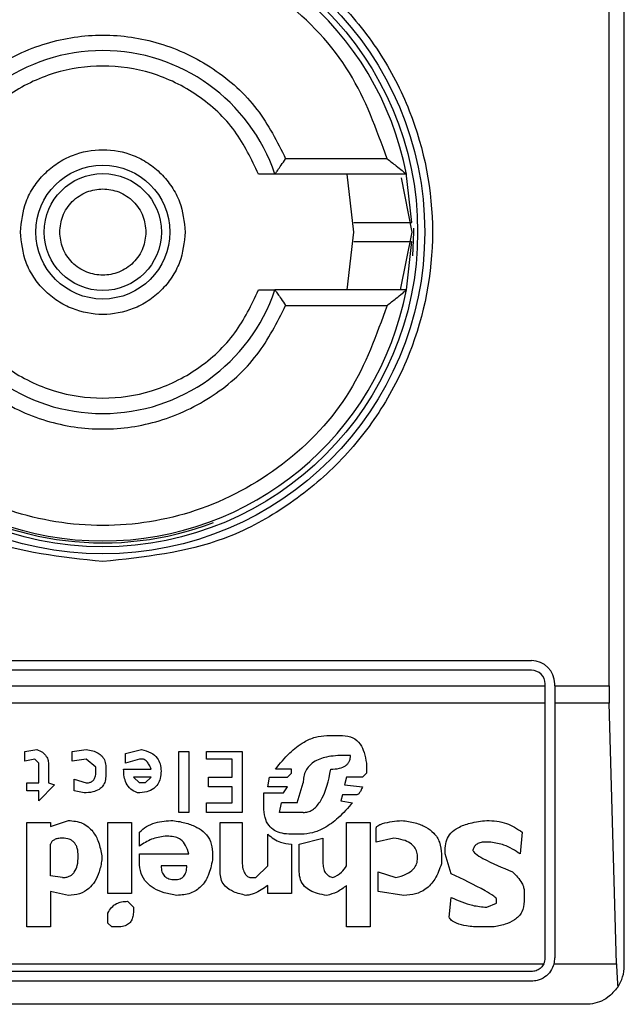
# Model space of a CAD drawing. Units: inches. Extents: x 0.4 to 10.6, y 0.4 to 8.1.
# Drawn here: x 8.2 to 8.2, y 4.6 to 4.6 of the extents above; entities that cross this region are included whole.
import ezdxf

# ---------------------------------------------------------------- set-up
doc = ezdxf.new("R2010")
doc.units = ezdxf.units.IN
doc.header["$MEASUREMENT"] = 0

msp = doc.modelspace()

# ---------------------------------------------------------------- linework, layer by layer
at = {"color": 7, "linetype": 'Continuous', "lineweight": 25}
for p, q in [((8.207767395714626, 4.610549414883239), (8.207767395714626, 4.660418181287438)), ((8.207250730378847, 4.620063850578777), (8.207250730378847, 4.650903745596756)), ((8.199707905370524, 4.637977236405549), (8.196261967665388, 4.637977236405549)), ((8.200363349550257, 4.637452302022346), (8.195896282184789, 4.637452302022346)), ((8.19858104400859, 4.635483798085338), (8.198350801646827, 4.637452302022346)), ((8.200183105326616, 4.637326029535346), (8.200549547945597, 4.635483798085339)), ((8.200544416380513, 4.635812010006325), (8.200355674280257, 4.637492093660997)), ((8.198350801646827, 4.633515294148331), (8.19858104400859, 4.635483798085338)), ((8.200549547945597, 4.635483798085339), (8.200157988167291, 4.633515294148331)), ((8.200363349550257, 4.633515294148331), (8.20054456351342, 4.635160324518252)), ((8.200363349550257, 4.633515294148331), (8.195896282184789, 4.633515294148331)), ((8.196261967665386, 4.632990359765128), (8.199707905370524, 4.632990359765128)), ((8.175483931147696, 4.620916868951482), (8.204617789415414, 4.620916868951481)), ((8.204617789415414, 4.62058878496198), (8.175483931147696, 4.62058878496198)), ((8.205077107000715, 4.620063850578777), (8.205077107000715, 4.620129467376677)), ((8.205405190990216, 4.620063850578777), (8.205405190990216, 4.620129467376677)), ((8.175024613562394, 4.620063850578777), (8.205077107000715, 4.620063850578777)), ((8.205077107000715, 4.619471471613502), (8.205077107000715, 4.620063850578777)), ((8.205405190990216, 4.620063850578777), (8.207250730378847, 4.620063850578777)), ((8.205405190990216, 4.620063850578777), (8.205405190990216, 4.619471471613502)), ((8.205077107000715, 4.619471471613502), (8.175024613562394, 4.619471471613504)), ((8.205077107000715, 4.61081188207484), (8.205077107000715, 4.619471471613502)), ((8.207258713426542, 4.619471471613503), (8.205405190990216, 4.619471471613502)), ((8.205405190990216, 4.619471471613502), (8.205405190990216, 4.61081188207484)), ((8.207503268352147, 4.610613203896968), (8.207258713426542, 4.619471471613503)), ((8.197662932570388, 4.618369210042767), (8.198199305864009, 4.618369210042764)), ((8.187404798076397, 4.617832836922807), (8.187807076425866, 4.6178998835845)), ((8.187404798076397, 4.617497603845824), (8.187404798076397, 4.617832836922807)), ((8.189013917031113, 4.617832836922809), (8.189483243315728, 4.6178998835845)), ((8.189013917031113, 4.617497603845824), (8.189013917031113, 4.617832836922809)), ((8.190824176086704, 4.617765790376862), (8.191360548454183, 4.617899883584501)), ((8.192634435142296, 4.615754391220405), (8.192634435142296, 4.617832836922807)), ((8.192634435142296, 4.617832836922807), (8.192969668335039, 4.617832836922807)), ((8.192969668335039, 4.617832836922807), (8.192969668335039, 4.615754391220405)), ((8.193573087711524, 4.617564650391756), (8.193573087711524, 4.617832836922807)), ((8.193573087711524, 4.617832836922807), (8.19477992739063, 4.617832836922806)), ((8.19477992739063, 4.617832836922806), (8.19477992739063, 4.615754391220404)), ((8.187740031269142, 4.617564650391758), (8.187404798076397, 4.617497603845824)), ((8.187874123434874, 4.617430557184121), (8.187740031269142, 4.617564650391758)), ((8.18948324331573, 4.617564650391757), (8.189013917031113, 4.617497603845824)), ((8.189818476508473, 4.61729646386072), (8.18948324331573, 4.617564650391757)), ((8.190824176086704, 4.617430557184119), (8.190824176086704, 4.617765790376862)), ((8.191293502371318, 4.617564650391756), (8.190824176086704, 4.617430557184119)), ((8.191427595463189, 4.61756465039176), (8.191293502371318, 4.617564650391756)), ((8.194444694197886, 4.617564650391756), (8.193573087711524, 4.617564650391756)), ((8.194444694197886, 4.616961230667976), (8.194444694197886, 4.617564650391756)), ((8.198467492047746, 4.617698743715167), (8.198266352409942, 4.617698743715167)), ((8.18787412343487, 4.616760090798634), (8.187874123434874, 4.617430557184121)), ((8.188209356627617, 4.617363510522426), (8.188209356627615, 4.616760090798634)), ((8.189818476508473, 4.617162370653082), (8.189818476508473, 4.61729646386072)), ((8.190153709701216, 4.617296463860719), (8.190153709701216, 4.617028277445444)), ((8.1907571290777, 4.617229417314788), (8.191695781646924, 4.617229417314788)), ((8.19645609335435, 4.617229417314787), (8.195919720060733, 4.617229417314788)), ((8.19645609335435, 4.617095323991376), (8.19645609335435, 4.617229417314787)), ((8.199003865341366, 4.617430557184115), (8.199003865341364, 4.617095323991379)), ((8.18908096404012, 4.616894184122045), (8.189483243315728, 4.616760090798634)), ((8.18908096404012, 4.616491904383357), (8.18908096404012, 4.616894184122045)), ((8.19129350237132, 4.616760090798634), (8.191092362270442, 4.616961230667977)), ((8.191695781646928, 4.616961230667977), (8.191092362270442, 4.616961230667977)), ((8.191494642472192, 4.616760090798634), (8.191695781646928, 4.616961230667977)), ((8.19364013472053, 4.616961230667977), (8.194444694197886, 4.616961230667976)), ((8.19364013472053, 4.616625997475234), (8.19364013472053, 4.616961230667977)), ((8.195651533876994, 4.616625997475234), (8.195718579959857, 4.616961230667976)), ((8.195718579959857, 4.616961230667976), (8.196322000262487, 4.616961230667975)), ((8.196322000262487, 4.616961230667975), (8.19645609335435, 4.617095323991376)), ((8.198333398955876, 4.616961230667976), (8.198266352409942, 4.616693044252698)), ((8.198869772249498, 4.616961230667976), (8.198333398955876, 4.616961230667976)), ((8.199003865341364, 4.617095323991379), (8.198869772249498, 4.616961230667976)), ((8.187471843233121, 4.616760090798634), (8.18787412343487, 4.616760090798634)), ((8.187471843233121, 4.616491904383357), (8.187471843233121, 4.616760090798634)), ((8.18787412343487, 4.616491904383357), (8.187471843233121, 4.616491904383357)), ((8.188410497654628, 4.616693044252703), (8.18787412343487, 4.616156671190616)), ((8.18787412343487, 4.616156671190616), (8.18787412343487, 4.616491904383357)), ((8.188209356627615, 4.616760090798634), (8.188410497654628, 4.616693044252703)), ((8.189416196306722, 4.616424857605893), (8.18908096404012, 4.616491904383357)), ((8.191494642472192, 4.616760090798634), (8.19129350237132, 4.616760090798634)), ((8.194444694197886, 4.616625997475234), (8.19364013472053, 4.616625997475234)), ((8.194444694197886, 4.616089624413147), (8.194444694197886, 4.616625997475234)), ((8.196322000262482, 4.616625997475234), (8.195651533876994, 4.616625997475234)), ((8.196187906244472, 4.61642485760589), (8.196322000262482, 4.616625997475234)), ((8.196657233455227, 4.616089624413147), (8.19685837262996, 4.616760090798633)), ((8.198266352409942, 4.616693044252698), (8.198869772249497, 4.616625997475234)), ((8.195517439858982, 4.61642485760589), (8.196187906244472, 4.61642485760589)), ((8.195517439858982, 4.615955531089742), (8.195517439858982, 4.61642485760589)), ((8.198199305864009, 4.616357811059958), (8.198132259318072, 4.616156671190616)), ((8.198132259318072, 4.616156671190616), (8.19853453905675, 4.616089624413148)), ((8.198668632148621, 4.616357811059959), (8.198199305864009, 4.616357811059958)), ((8.193573087711524, 4.616089624413148), (8.194444694197886, 4.616089624413147)), ((8.193573087711524, 4.615754391220405), (8.193573087711524, 4.616089624413148)), ((8.196053813152602, 4.615754391220404), (8.196120860161605, 4.616089624413148)), ((8.196657233455225, 4.616089624413147), (8.196120860161606, 4.616089624413147)), ((8.188276403636621, 4.615285064935784), (8.188879823013103, 4.615486204805132)), ((8.192969668335039, 4.615754391220405), (8.192634435142296, 4.615754391220405)), ((8.19477992739063, 4.615754391220404), (8.193573087711524, 4.615754391220405)), ((8.196858372629961, 4.615754391220404), (8.196053813152602, 4.615754391220404)), ((8.187471843233121, 4.615419158027662), (8.188276403636621, 4.615419158027662)), ((8.187471843233121, 4.611865686462413), (8.187471843233121, 4.615419158027662)), ((8.188276403636621, 4.615419158027662), (8.188276403636621, 4.615285064935784)), ((8.19022075578408, 4.613005479132518), (8.19022075578408, 4.615419158027662)), ((8.19022075578408, 4.615419158027662), (8.191025316187579, 4.615419158027662)), ((8.191025316187579, 4.615419158027662), (8.191025316187579, 4.613005479132518)), ((8.194042413996137, 4.615419158027661), (8.19477992739063, 4.615419158027661)), ((8.194042413996135, 4.613675945518002), (8.194042413996137, 4.615419158027661)), ((8.19477992739063, 4.615419158027661), (8.19477992739063, 4.61414527226568)), ((8.198333398955878, 4.613944132164814), (8.198333398955876, 4.615419158027661)), ((8.198333398955876, 4.615419158027661), (8.199137958433234, 4.615419158027661)), ((8.199137958433234, 4.615419158027661), (8.199137958433234, 4.611865686462412)), ((8.199339098534109, 4.614748691642163), (8.199339098534109, 4.615218018158318)), ((8.19129350237132, 4.6146145985503), (8.191293502371323, 4.615083924834917)), ((8.19229920194955, 4.614949831743038), (8.192165108857683, 4.614949831743043)), ((8.195651533876994, 4.613944132164813), (8.195651533876994, 4.615016878288974)), ((8.196791326547094, 4.615016878288982), (8.196456093354351, 4.615016878288973)), ((8.19672427953809, 4.614681645096235), (8.19752883947852, 4.614882785197111)), ((8.19752883947852, 4.614882785197111), (8.197528839478519, 4.614011178710745)), ((8.199942518373664, 4.614882785197111), (8.199339098534109, 4.614748691642163)), ((8.20430054953204, 4.615083924834919), (8.204233502928222, 4.614346411903489)), ((8.188276403636621, 4.613608898972071), (8.188276403636621, 4.614681645096232)), ((8.196456093354351, 4.61468164509623), (8.196456093354351, 4.613005479132517)), ((8.19672427953809, 4.613742992063934), (8.19672427953809, 4.614681645096235)), ((8.201685730651784, 4.614346411903488), (8.201685730651784, 4.614547552004368)), ((8.203227803407867, 4.614748691642163), (8.203026663422762, 4.614748691642169)), ((8.190019616609348, 4.614279365357556), (8.190019616609344, 4.614145272265681)), ((8.19129350237132, 4.614346411903489), (8.192969668335039, 4.614346411903489)), ((8.19129350237132, 4.614078225256679), (8.19129350237132, 4.614346411903489)), ((8.193774227812398, 4.614413458449416), (8.193774227812398, 4.614145272265681)), ((8.201551637559914, 4.614346411903487), (8.201551637559914, 4.614011178710745)), ((8.201886870752661, 4.613675945518004), (8.201685730651784, 4.614346411903488)), ((8.192902621326036, 4.613944132164814), (8.192031014839671, 4.613944132164814)), ((8.195249253675243, 4.613541852426127), (8.195651533876994, 4.613944132164813)), ((8.18867868383837, 4.613541852426137), (8.188276403636621, 4.613608898972074)), ((8.19504811357437, 4.613541852426124), (8.195249253675243, 4.613541852426127)), ((8.199406145080044, 4.613742992063935), (8.200009564919599, 4.613541852426128)), ((8.199406145080044, 4.613072525678449), (8.199406145080044, 4.613742992063935)), ((8.195651533876994, 4.613005479132517), (8.195651533876996, 4.613273665779326)), ((8.198333398955876, 4.611865686462412), (8.198333398955878, 4.613273665779327)), ((8.188276403636621, 4.613072525678449), (8.188276403636621, 4.611865686462413)), ((8.188879823013105, 4.612938432586573), (8.188276403636621, 4.613072525678449)), ((8.191025316187579, 4.613005479132518), (8.19022075578408, 4.613005479132518)), ((8.196456093354351, 4.613005479132517), (8.195651533876994, 4.613005479132517)), ((8.200277751566407, 4.612938432586577), (8.199406145080044, 4.613072525678449)), ((8.201819823975189, 4.612200919655153), (8.201886870752661, 4.612871386040644)), ((8.203428943277212, 4.612670245939774), (8.203428943277212, 4.612804339494708)), ((8.204367596193737, 4.613072525678451), (8.204367596193737, 4.612737292485706)), ((8.190891222169572, 4.6127372924857), (8.191092362270444, 4.612536152847898)), ((8.191092362270444, 4.612536152847898), (8.191092362270444, 4.612402059292964)), ((8.203093710084463, 4.612536152847893), (8.203428943277212, 4.612670245939774)), ((8.19022075578408, 4.611999779554277), (8.190220755784075, 4.612335012747021)), ((8.188276403636621, 4.611865686462413), (8.187471843233121, 4.611865686462413)), ((8.19035484980209, 4.611865686462412), (8.19022075578408, 4.611999779554277)), ((8.190555988976826, 4.611865686462414), (8.19035484980209, 4.611865686462412)), ((8.199137958433234, 4.611865686462412), (8.198333398955876, 4.611865686462412)), ((8.203294849953798, 4.611865686462408), (8.202892570099356, 4.611865686462417)), ((8.175069806014669, 4.610613203896968), (8.20503191454844, 4.610613203896967)), ((8.205379713441571, 4.610613203896966), (8.207503268352147, 4.610613203896968)), ((8.204617789415414, 4.610352564489538), (8.175483931147696, 4.610352564489539)), ((8.204617789415414, 4.610024480500037), (8.175483931147696, 4.610024480500038)), ((8.206455059756621, 4.609237078925234), (8.173646660806488, 4.609237078925235))]:
    msp.add_line(p, q, dxfattribs=at)
at = {"color": 7, "linetype": 'Continuous', "lineweight": 25, "flags": 128}
msp.add_lwpolyline([(8.20058414687803, 4.634674846763502), (8.200615164743496, 4.63548379808534), (8.200614293386527, 4.635619480808597)], dxfattribs=at)
at = {"color": 7, "linetype": 'Continuous', "lineweight": 25}
for radius in [0.01093704369338398, 0.01069553805774337, 0.002275626214887083, 0.001989465648634337]:
    msp.add_circle((8.190050860281556, 4.63548379808534), radius, dxfattribs=at)
for centre, radius, start, end in [((8.190050860281556, 4.63548379808534), 0.01049868766404275, 10.80692287485413, 169.1930771251429), ((8.190050860281556, 4.63548379808534), 0.006167979002625737, 18.61146396652542, 161.388536033472), ((8.190050860281556, 4.63548379808534), 0.01056430446194412, 180, 290.8267983904873), ((8.190050860281556, 4.63548379808534), 0.01049868766404291, 190.8069228748626, 349.1930771251324), ((8.190050860281556, 4.63548379808534), 0.00616797900262602, 198.6114639665366, 341.388536033452), ((8.204617789415414, 4.620129467376677), 0.0007874015748035035, 0, 90), ((8.204617789415414, 4.620129467376677), 0.0004593175853022657, 0, 90), ((8.204617789415414, 4.61081188207484), 0.0004593175853017152, 334.370451964873, 0), ((8.204617789415414, 4.61081188207484), 0.0007874015748026153, 345.3850834511409, 0), ((8.206455059756621, 4.610549414883239), 0.001312335958004951, 326.1748766094986, 0)]:
    msp.add_arc(centre, radius, start, end, dxfattribs=at)
for centre, major_axis, ratio, start_param, end_param in [((8.207422952157442, 4.620063850578777), (0, 0.001968503937007426), 0.08748866352520536, 1.570796326794897, 1.876462477502394), ((8.207667507083045, 4.611205582862241), (0, 0.001968503937008315), 0.08748866352516589, 1.876462477504939, 2.352430109022179)]:
    msp.add_ellipse(centre, major_axis=major_axis, ratio=ratio, start_param=start_param, end_param=end_param, dxfattribs=at)
for points, knots in [([(8.190050860281556, 4.624285286107092), (8.188642229509929, 4.624434875718527), (8.186475308107536, 4.624664992039369), (8.183867353305194, 4.626061419579943), (8.182075760255257, 4.627506719334577), (8.180621154280326, 4.629300796273456), (8.17926843513104, 4.631907989965367), (8.178581866545843, 4.635483798085339), (8.17926843513104, 4.639059606205312), (8.180621154280326, 4.641666799897223), (8.182075760255257, 4.643460876836102), (8.183867353305194, 4.644906176590737), (8.186475308107536, 4.64630260413131), (8.188642229509929, 4.646532720452153), (8.190050860281556, 4.646682310063587)], [0, 0, 0, 0, 0.1197284221972966, 0.1841803301190845, 0.250000000000002, 0.3158196698809101, 0.3802715778027017, 0.4999999999999976, 0.6197284221972934, 0.684180330119085, 0.7499999999999996, 0.815819669880917, 0.8802715778027049, 1, 1, 1, 1]), ([(8.190050860281556, 4.646682310063587), (8.19145949105318, 4.646532720452152), (8.193626412455574, 4.646302604131309), (8.196234367257917, 4.644906176590737), (8.198025960307854, 4.643460876836102), (8.199480566282784, 4.641666799897223), (8.20083328543207, 4.639059606205311), (8.201519854017267, 4.63548379808534), (8.20083328543207, 4.631907989965367), (8.199480566282784, 4.629300796273456), (8.198025960307852, 4.627506719334578), (8.196234367257915, 4.626061419579941), (8.193626412455574, 4.624664992039369), (8.19145949105318, 4.624434875718527), (8.190050860281556, 4.624285286107093)], [0, 0, 0, 0, 0.119728422197295, 0.184180330119085, 0.2500000000000011, 0.3158196698809159, 0.3802715778027003, 0.499999999999997, 0.6197284221972937, 0.6841803301190855, 0.7500000000000003, 0.8158196698809165, 0.8802715778027065, 1, 1, 1, 1]), ([(8.199707905370524, 4.637977236405549), (8.199345227275487, 4.638983326595125), (8.198599247482777, 4.641052718050894), (8.196263562757588, 4.643517715786909), (8.193308877269818, 4.645104904166206), (8.190050860281556, 4.645629000265943), (8.186792843293292, 4.645104904166206), (8.18383815780552, 4.643517715786909), (8.181502473080332, 4.641052718050894), (8.180756493287625, 4.638983326595125), (8.180393815192586, 4.63797723640555)], [0, 0, 0, 0, 0.121544208898984, 0.2500000000000105, 0.378455791101042, 0.5000000000000149, 0.6215442088989904, 0.750000000000022, 0.8784557911010465, 0.9999999999999999, 0.9999999999999999, 0.9999999999999999, 0.9999999999999999]), ([(8.183839752897722, 4.63797723640555), (8.18413215837357, 4.638558258101773), (8.184730381740708, 4.639746952514863), (8.186250607827319, 4.641111681660989), (8.188075145883083, 4.641983555519337), (8.190050860281556, 4.642271124128895), (8.192026574680026, 4.641983555519337), (8.193851112735791, 4.641111681660989), (8.195371338822401, 4.639746952514863), (8.195969562189541, 4.638558258101772), (8.196261967665388, 4.637977236405549)], [0, 0, 0, 0, 0.1221974482727945, 0.2499999999999794, 0.3778025517271528, 0.499999999999979, 0.6221974482728007, 0.7499999999999741, 0.8778025517271714, 0.9999999999999999, 0.9999999999999999, 0.9999999999999999, 0.9999999999999999]), ([(8.195339427651533, 4.637452302022346), (8.195099748051833, 4.637958033335379), (8.194608900815796, 4.638993736071408), (8.193317054879207, 4.640191027897171), (8.191751715246564, 4.640957040969356), (8.190050860281556, 4.641209756509673), (8.188350005316545, 4.640957040969357), (8.186784665683902, 4.640191027897171), (8.185492819747314, 4.638993736071408), (8.185001972511278, 4.637958033335379), (8.184762292911579, 4.637452302022347)], [0, 0, 0, 0, 0.1220744368629089, 0.2500000000000424, 0.3779255631371658, 0.5000000000000266, 0.6220744368628928, 0.7500000000000161, 0.8779255631371496, 1, 1, 1, 1]), ([(8.187250754763205, 4.63548379808534), (8.187288362441167, 4.63583589572793), (8.18734641947798, 4.636379448185973), (8.187695018201683, 4.637032202031149), (8.18805677403091, 4.63747706392267), (8.188502377732611, 4.637841342560638), (8.189154912841662, 4.638178940796887), (8.190050859139863, 4.638351865908001), (8.190946575206235, 4.638178986573317), (8.191599136093123, 4.637841472715292), (8.192044616409039, 4.637477394594722), (8.192406573477696, 4.637032408796748), (8.192755268963886, 4.63637968099523), (8.192813355405653, 4.635835894464349), (8.192850965799904, 4.63548379808534)], [0, 0, 0, 0, 0.1197214730336723, 0.18482060961607, 0.2499999638780732, 0.31509913656061, 0.3802785269663294, 0.5000000000000017, 0.619721473033674, 0.6848206096161165, 0.7499999638781092, 0.8150991365606718, 0.8802785269663245, 0.9999999999999999, 0.9999999999999999, 0.9999999999999999, 0.9999999999999999]), ([(8.195896282184789, 4.637452302022346), (8.19589751894098, 4.637453921776783), (8.195900050339683, 4.637457237098196), (8.19591971113649, 4.637484220348934), (8.195950718750144, 4.637527988024166), (8.196009698422866, 4.637611599140572), (8.196114339777164, 4.637760504013243), (8.19621025213277, 4.637901312870786), (8.196261967665388, 4.637977236405549)], [0, 0, 0, 0, 0.1021734143105644, 0.2091290511880837, 0.3223620360374732, 0.4431345059056077, 0.6997405032830799, 1, 1, 1, 1]), ([(8.199707905370524, 4.637977236405549), (8.199812110061856, 4.63789574167756), (8.19999397268369, 4.637753513485065), (8.200185529369369, 4.637598433713674), (8.20028257981924, 4.637518733850733), (8.200328496944765, 4.637480748666166), (8.200357774440704, 4.637456762556274), (8.200361526218442, 4.637453760833756), (8.200363349550257, 4.637452302022346)], [0, 0, 0, 0, 0.3646450887595158, 0.6363946865835557, 0.7394571691234085, 0.8328517289927958, 0.9187673733097299, 1, 1, 1, 1]), ([(8.195896282184789, 4.637452302022346), (8.19589428686354, 4.637452302022347), (8.19589026703731, 4.637452302022346), (8.195857930578917, 4.637452302022346), (8.195807247617063, 4.637452302022346), (8.195714486644356, 4.637452302022346), (8.19555849610337, 4.637452302022346), (8.195413358595394, 4.637452302022346), (8.195339427651533, 4.637452302022346)], [0, 0, 0, 0, 0.1192015931761594, 0.240146638607777, 0.3628757190949202, 0.4889209201584538, 0.7396637210573361, 1, 1, 1, 1]), ([(8.188585873936388, 4.63548379808534), (8.188605551925725, 4.635668010997447), (8.188635949119309, 4.635952570331898), (8.188818406281742, 4.636294064446883), (8.189007826280646, 4.636526906113335), (8.18924086771712, 4.636717340040887), (8.18958228685913, 4.636893903914785), (8.190050861423256, 4.636984341556387), (8.190519666219174, 4.636893858138306), (8.19086105958329, 4.636717209886269), (8.191094224405605, 4.636526575441302), (8.191283443165064, 4.636293857681362), (8.19146580356512, 4.635952337522655), (8.191496171353718, 4.635668012261037), (8.191515846626721, 4.63548379808534)], [0, 0, 0, 0, 0.1197214753590553, 0.1849374343954162, 0.2500000690412086, 0.3152159589567421, 0.3802785246408999, 0.5000000000000049, 0.6197214753590944, 0.6849374343954485, 0.7500000690412209, 0.8152159589567846, 0.8802785246409418, 1, 1, 1, 1]), ([(8.198577450592587, 4.63581188207484), (8.198576344811604, 4.63581188207484), (8.198568175023954, 4.635811882074839), (8.19861392158546, 4.63581188207484), (8.19877521773401, 4.63581188207484), (8.199027241288022, 4.63581188207484), (8.199338701820142, 4.635811882074841), (8.199675393001971, 4.63581188207484), (8.199998974298467, 4.63581188207484), (8.200273246668917, 4.635811882074839), (8.200465902344195, 4.63581188207484), (8.200538591660772, 4.63581188207484), (8.200543297758294, 4.63581188207484), (8.200544420381107, 4.63581188207484)], [0, 0, 0, 0, 0.01651642355379997, 0.1220274858134693, 0.2275372351066902, 0.3330845119491828, 0.4387040213704172, 0.5443803047513619, 0.6500737151076652, 0.7557430345201729, 0.8613625916289288, 0.9669285397407237, 1, 1, 1, 1]), ([(8.192850965799904, 4.63548379808534), (8.192813358121942, 4.635131700442749), (8.19275530108513, 4.634588147984706), (8.192406702361426, 4.633935394139532), (8.1920449465322, 4.633490532248008), (8.191599342830498, 4.633126253610039), (8.190946807721447, 4.632788655373792), (8.190050861423247, 4.632615730262677), (8.189155145356874, 4.632788609597362), (8.188502584469987, 4.633126123455386), (8.188057104154069, 4.633490201575956), (8.187695147085414, 4.633935187373931), (8.187346451599224, 4.634587915175448), (8.187288365157459, 4.635131701706329), (8.187250754763205, 4.63548379808534)], [0, 0, 0, 0, 0.1197214730336683, 0.184820609616062, 0.2499999638781129, 0.3150991365606038, 0.3802785269663345, 0.4999999999999997, 0.6197214730336649, 0.6848206096161108, 0.7499999638780721, 0.8150991365606566, 0.8802785269663348, 1, 1, 1, 1]), ([(8.191515846626721, 4.63548379808534), (8.191496168637384, 4.635299585173232), (8.191465771443802, 4.635015025838782), (8.191283314281367, 4.634673531723797), (8.191093894282464, 4.634440690057342), (8.190860852845992, 4.634250256129793), (8.19051943370398, 4.634073692255892), (8.190050859139854, 4.633983254614292), (8.189582054343935, 4.634073738032374), (8.18924066097982, 4.63425038628441), (8.189007496157505, 4.634441020729378), (8.188818277398045, 4.634673738489317), (8.18863591699799, 4.635015258648025), (8.188605549209392, 4.635299583909643), (8.188585873936388, 4.63548379808534)], [0, 0, 0, 0, 0.119721475359103, 0.184937434395447, 0.2500000690412398, 0.3152159589568039, 0.3802785246409228, 0.4999999999999946, 0.619721475359082, 0.6849374343953831, 0.7500000690411983, 0.8152159589567524, 0.8802785246409, 1, 1, 1, 1]), ([(8.20054132416838, 4.635155714095838), (8.200530859757786, 4.635155714095838), (8.200509312358466, 4.635155714095838), (8.200341972925031, 4.635155714095838), (8.200092400276361, 4.635155714095838), (8.199780303839958, 4.635155714095838), (8.199443842355146, 4.635155714095837), (8.199120229362915, 4.635155714095838), (8.198845929977892, 4.635155714095838), (8.198653229179056, 4.635155714095838), (8.198580553729414, 4.635155714095838), (8.198575852717733, 4.635155714095838), (8.198574732366046, 4.635155714095838)], [0, 0, 0, 0, 0.1019212153969856, 0.2098672550427361, 0.3178357323881061, 0.4258551294104243, 0.5339294878941073, 0.6420407068447919, 0.7501510733911012, 0.8582167037217545, 0.9662100062282334, 1, 1, 1, 1]), ([(8.184762292911579, 4.633515294148332), (8.185001972511278, 4.6330095628353), (8.185492819747314, 4.63197386009927), (8.186784665683904, 4.630776568273508), (8.188350005316543, 4.630010555201322), (8.190050860281556, 4.629757839661006), (8.191751715246564, 4.630010555201322), (8.193317054879206, 4.630776568273506), (8.194608900815796, 4.631973860099271), (8.195099748051833, 4.6330095628353), (8.195339427651533, 4.633515294148331)], [0, 0, 0, 0, 0.122074436862857, 0.2499999999999936, 0.3779255631371284, 0.4999999999999938, 0.6220744368628613, 0.7500000000000058, 0.8779255631371353, 1, 1, 1, 1]), ([(8.195339427651533, 4.633515294148331), (8.195416166881552, 4.633515294148331), (8.195563145588192, 4.633515294148331), (8.195747054728868, 4.633515294148331), (8.195847700721618, 4.633515294148331), (8.195890194925292, 4.633515294148332), (8.195894263449913, 4.633515294148331), (8.195896282184789, 4.633515294148331)], [0, 0, 0, 0, 0.2703335982720361, 0.5177701499522552, 0.7591937854938215, 0.8805159244888974, 1, 1, 1, 1]), ([(8.195896282184789, 4.633515294148331), (8.195897520056716, 4.633513673558116), (8.195900053902962, 4.633510356311525), (8.195919730638066, 4.633483355399021), (8.195950762806941, 4.633439553299421), (8.196009755471072, 4.633355908228149), (8.196114385953102, 4.633207012535152), (8.196210268382238, 4.633066255299397), (8.196261967665386, 4.632990359765128)], [0, 0, 0, 0, 0.1021986811004544, 0.209194294254828, 0.3224831423815888, 0.4433279059982586, 0.6998454412651846, 0.9999999999999999, 0.9999999999999999, 0.9999999999999999, 0.9999999999999999]), ([(8.199707905370524, 4.632990359765128), (8.199812145697623, 4.633071881726114), (8.199994070130254, 4.63321415714784), (8.200185643175642, 4.633369260490817), (8.20028266277029, 4.633448924938542), (8.200328533762429, 4.63348687294687), (8.200357780889172, 4.633510837402984), (8.20036152824894, 4.633513836513175), (8.200363349550257, 4.633515294148331)], [0, 0, 0, 0, 0.3647672445457805, 0.6366065404098655, 0.7395921491663716, 0.8329271177543107, 0.9187988132760023, 1, 1, 1, 1]), ([(8.199707905370524, 4.632990359765128), (8.199345227275487, 4.631984269575554), (8.198599247482777, 4.629914878119784), (8.19626356275759, 4.62744988038377), (8.193308877269818, 4.625862692004472), (8.190050860281556, 4.625338595904735), (8.186792843293293, 4.625862692004472), (8.18383815780552, 4.627449880383769), (8.181502473080332, 4.629914878119785), (8.180756493287625, 4.631984269575555), (8.180393815192586, 4.632990359765129)], [0, 0, 0, 0, 0.1215442088989519, 0.2499999999999791, 0.3784557911010037, 0.4999999999999818, 0.6215442088989599, 0.7499999999999869, 0.8784557911010142, 1, 1, 1, 1]), ([(8.183839752897722, 4.63299035976513), (8.18413215837357, 4.632409338068907), (8.184730381740708, 4.631220643655816), (8.186250607827319, 4.62985591450969), (8.188075145883083, 4.628984040651341), (8.190050860281556, 4.628696472041784), (8.192026574680026, 4.628984040651342), (8.19385111273579, 4.62985591450969), (8.1953713388224, 4.631220643655815), (8.19596956218954, 4.632409338068905), (8.196261967665386, 4.632990359765128)], [0, 0, 0, 0, 0.1221974482728524, 0.2500000000000288, 0.377802551727213, 0.5000000000000403, 0.6221974482728676, 0.7500000000000394, 0.8778025517271931, 1, 1, 1, 1]), ([(8.195919720060733, 4.617229417314788), (8.196072171712412, 4.617419695168878), (8.196350832653657, 4.617767497277512), (8.196818129287667, 4.618132031889492), (8.197257481362826, 4.618335056880993), (8.197530949905673, 4.618358092489742), (8.197662932570388, 4.618369210042767)], [0, 0, 0, 0, 0.3428736746638379, 0.6267265710650004, 0.8198490352645893, 1, 1, 1, 1]), ([(8.198199305864009, 4.618369210042764), (8.198318529372061, 4.618356905596788), (8.19855383163423, 4.618332621258737), (8.198807812623333, 4.618090924049082), (8.198947747466843, 4.617780224556275), (8.198983896451901, 4.617554982229851), (8.199003865341366, 4.617430557184115)], [0, 0, 0, 0, 0.2492951281932938, 0.4920146082688383, 0.7193861979560572, 1, 1, 1, 1]), ([(8.187807076425866, 4.6178998835845), (8.187874682672962, 4.617871912912522), (8.188002448761129, 4.61781905236345), (8.188133615833914, 4.617680368212319), (8.188200068696485, 4.617523477532128), (8.188206154204801, 4.617418666185648), (8.188209356627617, 4.617363510522426)], [0, 0, 0, 0, 0.2950646928013856, 0.5576298518894618, 0.7672082295683407, 1, 1, 1, 1]), ([(8.189483243315728, 4.6178998835845), (8.18955989498078, 4.61788705221043), (8.189701643877838, 4.617863323657099), (8.189888839985102, 4.617785525721045), (8.19003798414041, 4.617669194958754), (8.19013872566852, 4.617499926457095), (8.190148554723299, 4.617366461384917), (8.190153709701216, 4.617296463860719)], [0, 0, 0, 0, 0.2279316224564345, 0.4215049479400338, 0.5922567080809992, 0.7861536319843513, 1, 1, 1, 1]), ([(8.191360548454183, 4.617899883584501), (8.191472099975037, 4.617869239268998), (8.191677182656424, 4.617812901010725), (8.191904277600822, 4.617629171627478), (8.192016727931279, 4.617400257183634), (8.192026045271762, 4.617245117265301), (8.192031014839671, 4.617162370653082)], [0, 0, 0, 0, 0.3083135963044127, 0.566821308701929, 0.7689565034219163, 0.9999999999999999, 0.9999999999999999, 0.9999999999999999, 0.9999999999999999]), ([(8.191695781646924, 4.617229417314788), (8.191673449911159, 4.617280548254534), (8.191633792886773, 4.617371347328361), (8.19156291933811, 4.617475475953004), (8.191495678131787, 4.617541742099403), (8.19144863812009, 4.617557570009246), (8.191427595463189, 4.61756465039176)], [0, 0, 0, 0, 0.3806192441041903, 0.6759092443165533, 0.8550227704079566, 1, 1, 1, 1]), ([(8.198266352409942, 4.617698743715167), (8.19805956984511, 4.617691205671731), (8.197693411620836, 4.617677857754312), (8.19727432965863, 4.617527595336108), (8.197050360923845, 4.617339234617309), (8.19693714452915, 4.617171923688353), (8.196869159850324, 4.61697488020541), (8.196862081433014, 4.616833938516669), (8.196858372629961, 4.616760090798632)], [0, 0, 0, 0, 0.3179019238949367, 0.5629217532992132, 0.6692526492896339, 0.7728771643074474, 0.880996862746818, 0.9999999999999999, 0.9999999999999999, 0.9999999999999999, 0.9999999999999999]), ([(8.197797026125329, 4.617229417314786), (8.197895596833288, 4.617233182490027), (8.198070681561852, 4.617239870325578), (8.198270498944403, 4.61731570680627), (8.198376473820208, 4.617409654215484), (8.19843017399413, 4.617493263968874), (8.198462376121494, 4.617591559039037), (8.19846573082876, 4.61766184410454), (8.198467492047746, 4.617698743715167)], [0, 0, 0, 0, 0.3121652290211908, 0.5544787647609855, 0.6612013254332009, 0.7665042391906439, 0.8774148875685336, 1, 1, 1, 1]), ([(8.189483243315728, 4.616760090798634), (8.189521935177437, 4.616762239059336), (8.18959430791067, 4.616766257359101), (8.189691878795838, 4.61681076733002), (8.18976692423342, 4.616891944751971), (8.189812239631777, 4.617014142371549), (8.18981625175976, 4.617109496322764), (8.189818476508473, 4.617162370653082)], [0, 0, 0, 0, 0.1879354231861974, 0.3515312948615283, 0.5127991139052139, 0.7298442250829027, 1, 1, 1, 1]), ([(8.191226455362314, 4.616424857605881), (8.191146613173172, 4.616461999578871), (8.19098680977986, 4.61653633888973), (8.19084112372902, 4.61674525391166), (8.190767552488492, 4.616981145792608), (8.190760778114608, 4.617142502199783), (8.1907571290777, 4.617229417314788)], [0, 0, 0, 0, 0.2544494066104595, 0.5092781027201619, 0.7356711711372547, 1, 1, 1, 1]), ([(8.192031014839671, 4.617162370653082), (8.192026724711134, 4.617078570564247), (8.192018774385028, 4.616923274976236), (8.191933059881933, 4.616712693301092), (8.191774165683972, 4.616545207259293), (8.19152684617493, 4.616439293416483), (8.191332695618758, 4.616429963168888), (8.191226455362314, 4.616424857605881)], [0, 0, 0, 0, 0.206048374481734, 0.381842118768189, 0.5452444627242274, 0.7511552588230552, 1, 1, 1, 1]), ([(8.196858372629961, 4.615754391220404), (8.196913262864797, 4.615758755734332), (8.197023745242886, 4.615767540573372), (8.197179015577403, 4.615843795204349), (8.197317750644592, 4.615963660264378), (8.197628586808326, 4.616385494474674), (8.197719484950015, 4.616840916755296), (8.197797026125329, 4.617229417314786)], [0, 0, 0, 0, 0.08453850101246234, 0.1701580373922653, 0.2642066656172209, 0.3723273229256402, 1, 1, 1, 1]), ([(8.190153709701216, 4.617028277445444), (8.190149807663854, 4.616959412045342), (8.190142530953702, 4.616830988478478), (8.190062805635476, 4.616657004488388), (8.189915556180344, 4.616520545220729), (8.189690085466557, 4.616436376201347), (8.18951367592436, 4.61642895717771), (8.189416196306722, 4.616424857605893)], [0, 0, 0, 0, 0.1944028822310467, 0.3625320045734118, 0.5244537516888413, 0.7372247222153173, 1, 1, 1, 1]), ([(8.198869772249497, 4.616625997475234), (8.198852300180498, 4.616582887422811), (8.198821909459214, 4.616507902280082), (8.198772614659086, 4.616425215564223), (8.198730645793297, 4.61638215232002), (8.198700450712359, 4.616361903371874), (8.198678715924649, 4.616359107974462), (8.198668632148621, 4.616357811059959)], [0, 0, 0, 0, 0.4034821966763111, 0.701812417438483, 0.8198093264477827, 0.9164011897016965, 1, 1, 1, 1]), ([(8.196456093354351, 4.615016878288974), (8.196349367788988, 4.615021908517591), (8.196151496509517, 4.615031234659545), (8.195883285402893, 4.61513169226978), (8.195670298303353, 4.615317453961725), (8.19553582703175, 4.615605682771348), (8.195523942866084, 4.615831799936119), (8.195517439858982, 4.615955531089742)], [0, 0, 0, 0, 0.2053592277571083, 0.3807400130371413, 0.5441651159082618, 0.7505674718343347, 1, 1, 1, 1]), ([(8.19853453905675, 4.616089624413148), (8.198379383842424, 4.615911110068902), (8.19809412203507, 4.615582901154368), (8.197625800513807, 4.615241455586562), (8.197190563437315, 4.61504974197619), (8.196921131769521, 4.615027563369273), (8.196791326547094, 4.615016878288982)], [0, 0, 0, 0, 0.3393652976542036, 0.6239426665904008, 0.8188252843174277, 1, 1, 1, 1]), ([(8.188879823013103, 4.615486204805132), (8.189044444470943, 4.61547060472002), (8.18936603386812, 4.615440129823049), (8.189725286737868, 4.615132780295782), (8.189931447321104, 4.614730957199851), (8.189988402156063, 4.614439241803717), (8.190019616609348, 4.614279365357556)], [0, 0, 0, 0, 0.2584226668935627, 0.5048308449851082, 0.7286194496383627, 1, 1, 1, 1]), ([(8.191293502371323, 4.615083924834917), (8.191369635050183, 4.615153196026053), (8.191526155437918, 4.615295609952082), (8.191917184688553, 4.61545624396121), (8.192230740957728, 4.615474446290203), (8.192433295041422, 4.615486204805126)], [0, 0, 0, 0, 0.2510890104221878, 0.5162113018409686, 1, 1, 1, 1]), ([(8.192433295041422, 4.615486204805126), (8.192586306244058, 4.615460015382707), (8.19286765406298, 4.615411859844094), (8.193239379282167, 4.615269981828837), (8.193535337710681, 4.615066760623864), (8.19374215427208, 4.614772007250671), (8.193763347722921, 4.614535086526663), (8.193774227812398, 4.614413458449416)], [0, 0, 0, 0, 0.2415314249930071, 0.4441134926829497, 0.6172472763051959, 0.8035060966535955, 1, 1, 1, 1]), ([(8.199339098534109, 4.615218018158318), (8.199340347460561, 4.615228474247772), (8.199342954536904, 4.615250300852078), (8.199363766480264, 4.615280456557676), (8.199402512937622, 4.615314227100827), (8.199468546712264, 4.615348924339171), (8.199733396884284, 4.615440830922029), (8.199989187056438, 4.615465146880104), (8.200210704557406, 4.615486204805126)], [0, 0, 0, 0, 0.03426991526081355, 0.07153686694357322, 0.115519581232194, 0.1987455188602021, 0.306103558211096, 1, 1, 1, 1]), ([(8.200210704557406, 4.615486204805126), (8.200363794944, 4.615464361859237), (8.200645955711472, 4.615424103143371), (8.201020075707369, 4.615281262043055), (8.201318675042266, 4.615062769348193), (8.201521646002115, 4.614738630005874), (8.201541330983249, 4.61448119736442), (8.201551637559914, 4.614346411903487)], [0, 0, 0, 0, 0.231924320126392, 0.4274595264787949, 0.5980608936451851, 0.7895544737031978, 0.9999999999999999, 0.9999999999999999, 0.9999999999999999, 0.9999999999999999]), ([(8.201685730651784, 4.614547552004368), (8.201693748115876, 4.614641832536605), (8.201709411925092, 4.614826029466323), (8.201869846849036, 4.615073664440911), (8.202149808237733, 4.615274422907055), (8.202569828951113, 4.615420624163924), (8.202905667413308, 4.615462665192483), (8.203093710084465, 4.61548620480512)], [0, 0, 0, 0, 0.1549103279807486, 0.3026500393958921, 0.4654528341541262, 0.7006963518478114, 1, 1, 1, 1]), ([(8.203093710084465, 4.615486204805119), (8.20332426400275, 4.615472408656687), (8.203766985072873, 4.615445916608133), (8.20412768819811, 4.615201200976), (8.20430054953204, 4.615083924834919)], [0, 0, 0, 0, 0.520765632913792, 1, 1, 1, 1]), ([(8.18867868383837, 4.614882785197111), (8.188626818144302, 4.614880998003025), (8.18853319819875, 4.614877772036111), (8.188424536681767, 4.614845859277612), (8.18835909049569, 4.614806201239761), (8.188321507970153, 4.614770921474046), (8.188292683497437, 4.614729167229967), (8.188281893398809, 4.614697670123464), (8.188276403636621, 4.614681645096232)], [0, 0, 0, 0, 0.316768051157952, 0.5717807933623739, 0.6829911929698826, 0.7882272266937571, 0.8922547231827253, 1, 1, 1, 1]), ([(8.189215056205848, 4.614279365357557), (8.189210638525536, 4.61436870661101), (8.18920437444222, 4.614495388719149), (8.189144680861773, 4.614645937316668), (8.189085300360473, 4.614733651298085), (8.189007515659025, 4.614801672816717), (8.188874852427524, 4.614869569506033), (8.188759094827303, 4.614877367985347), (8.18867868383837, 4.614882785197111)], [0, 0, 0, 0, 0.2944808094714024, 0.4175612979321751, 0.5301148612695743, 0.6382192725078691, 0.7486891053480258, 1, 1, 1, 1]), ([(8.192165108857683, 4.614949831743043), (8.19200886057913, 4.614925168641362), (8.191692337959699, 4.614875206941817), (8.191427570153557, 4.614702201537849), (8.19129350237132, 4.6146145985503)], [0, 0, 0, 0, 0.4936401664906097, 1, 1, 1, 1]), ([(8.192969668335039, 4.614346411903489), (8.192941067969489, 4.614446333260215), (8.19288888979108, 4.614628628635751), (8.192719835027786, 4.614831766981505), (8.192512337044802, 4.614935831483513), (8.192372306611269, 4.614945029698423), (8.19229920194955, 4.614949831743038)], [0, 0, 0, 0, 0.321048504180076, 0.5857172035352953, 0.7837184180159293, 1, 1, 1, 1]), ([(8.195651533876994, 4.615016878288974), (8.195790341531893, 4.614909575718527), (8.196028343964548, 4.614725592545442), (8.196330260446048, 4.614694573309522), (8.196456093354351, 4.61468164509623)], [0, 0, 0, 0, 0.5832194795176167, 1, 1, 1, 1]), ([(8.200747077851021, 4.614212318811624), (8.200742479840386, 4.61428019355623), (8.20073369880566, 4.614409817112313), (8.20064358155063, 4.614586605128227), (8.20048357924775, 4.614732493737249), (8.200242290662304, 4.614838438813866), (8.200048824956289, 4.614867058885397), (8.199942518373664, 4.614882785197111)], [0, 0, 0, 0, 0.178817176773451, 0.3414954778443386, 0.5068479841421616, 0.7290201627983315, 1, 1, 1, 1]), ([(8.203026663422762, 4.614748691642169), (8.202970508126151, 4.614745761479488), (8.202867094941412, 4.614740365417621), (8.202739450089373, 4.614678162400958), (8.202659092869817, 4.614586131134101), (8.20263632607457, 4.614516847783814), (8.202624383684082, 4.614480504995365)], [0, 0, 0, 0, 0.3129009101177146, 0.5762248902135756, 0.7777074997006391, 1, 1, 1, 1]), ([(8.202624383684082, 4.614480504995364), (8.202625934659933, 4.614470371793641), (8.202629422523612, 4.614447584058891), (8.202658275163921, 4.614405065612194), (8.202759463333978, 4.614308833133888), (8.20319176299337, 4.614059919114666), (8.203625070556857, 4.613882391748416), (8.203965316339294, 4.613742992063932)], [0, 0, 0, 0, 0.02029154856783105, 0.04563201632013809, 0.09912465960719542, 0.292606312693457, 1, 1, 1, 1]), ([(8.204233502928222, 4.614346411903489), (8.204055626644564, 4.614462769078069), (8.203748035165514, 4.614663979012814), (8.203382116085987, 4.614723563932228), (8.203227803407867, 4.614748691642164)], [0, 0, 0, 0, 0.578287422680978, 1, 1, 1, 1]), ([(8.18867868383837, 4.613541852426128), (8.188720887238267, 4.613543796064629), (8.188801461607635, 4.613547506842599), (8.18891410068803, 4.61358314971815), (8.189009712771819, 4.613642490928522), (8.189117386157712, 4.613759923225035), (8.189203121872751, 4.613979392408459), (8.189210747617679, 4.614171067735147), (8.189215056205848, 4.614279365357557)], [0, 0, 0, 0, 0.1184238338584639, 0.2260937686272664, 0.3294505428422873, 0.4357220262926249, 0.6811798159591301, 1, 1, 1, 1]), ([(8.190019616609344, 4.614145272265681), (8.189993620574453, 4.614007707744559), (8.189945615676635, 4.613753677820085), (8.189796362103802, 4.613418148970156), (8.189577966834658, 4.613150470845485), (8.189261592182223, 4.612966500397388), (8.189010309085221, 4.612948025970959), (8.188879823013105, 4.612938432586573)], [0, 0, 0, 0, 0.2332279561030265, 0.4306843042849783, 0.6027750906806301, 0.7937293881607657, 1, 1, 1, 1]), ([(8.193774227812398, 4.614145272265681), (8.193739114600682, 4.613965874213696), (8.193675308637253, 4.613639881090747), (8.193454499957157, 4.613287117831522), (8.193224874827033, 4.613102017683662), (8.192956041531515, 4.612967428933717), (8.192725460025436, 4.612950225890013), (8.192567388133329, 4.612938432586575)], [0, 0, 0, 0, 0.2950301097152092, 0.5361138862239584, 0.646996601795663, 0.7580035102434788, 1, 1, 1, 1]), ([(8.19477992739063, 4.61414527226568), (8.194782895790151, 4.614060536178469), (8.194788173500445, 4.613909878385845), (8.194845930169288, 4.61372343666883), (8.194934739085053, 4.613597654719847), (8.195011366380623, 4.613559939190715), (8.19504811357437, 4.613541852426124)], [0, 0, 0, 0, 0.3652536867958063, 0.649408251106088, 0.8318710998974926, 0.9999999999999999, 0.9999999999999999, 0.9999999999999999, 0.9999999999999999]), ([(8.200009564919599, 4.613541852426128), (8.200131419575387, 4.613576931873244), (8.200349680654677, 4.613639764745233), (8.20059626439469, 4.613808026021179), (8.20072845009585, 4.614008862133447), (8.200740817250768, 4.614143939078299), (8.200747077851021, 4.614212318811624)], [0, 0, 0, 0, 0.3448693064943193, 0.617715807097594, 0.8064770328181549, 1, 1, 1, 1]), ([(8.192567388133329, 4.612938432586575), (8.192422443258074, 4.61296242776736), (8.192154037632228, 4.613006861497799), (8.191799105419985, 4.613153608376953), (8.191515415519993, 4.613373187552889), (8.19132251212904, 4.613693023557651), (8.191303474683949, 4.613945809405268), (8.19129350237132, 4.614078225256679)], [0, 0, 0, 0, 0.2274616983722799, 0.4212084035421784, 0.5923613051981395, 0.7864681692063106, 1, 1, 1, 1]), ([(8.192031014839671, 4.613944132164814), (8.192035127288332, 4.613874861462163), (8.192041004388772, 4.613775866699991), (8.192094172445815, 4.613659279785872), (8.192146841782048, 4.613590674597792), (8.192215025418427, 4.613537572177945), (8.19233105049131, 4.61348478657357), (8.192430718875269, 4.613478910559524), (8.192500342050426, 4.613474805880196)], [0, 0, 0, 0, 0.2779137533942463, 0.3971665490422063, 0.5096116177797376, 0.6192761877553044, 0.7340460473562422, 1, 1, 1, 1]), ([(8.192500342050426, 4.613474805880196), (8.192560759595779, 4.613479071746494), (8.192647930085085, 4.613485226542263), (8.1927472525326, 4.613538093901969), (8.19280552618954, 4.613591065097464), (8.192849951540882, 4.61365925598241), (8.192894671310523, 4.613776398173689), (8.19289933112328, 4.613874713578276), (8.192902621326036, 4.613944132164814)], [0, 0, 0, 0, 0.2464735125999785, 0.3556122078297027, 0.4633361411697592, 0.576470630796652, 0.7009541862703449, 0.9999999999999999, 0.9999999999999999, 0.9999999999999999, 0.9999999999999999]), ([(8.197528839478519, 4.614011178710745), (8.197532790606422, 4.613948121466704), (8.197540149197149, 4.613830683493921), (8.197619268736103, 4.613685648310858), (8.197732797432394, 4.613590035754912), (8.197819044420495, 4.613558379617625), (8.197864072671262, 4.613541852426131)], [0, 0, 0, 0, 0.3066787187864134, 0.5711592312204629, 0.7761087070943102, 1, 1, 1, 1]), ([(8.197864072671262, 4.613541852426131), (8.197970970305619, 4.613594419358943), (8.198165157945523, 4.613689911169226), (8.198281225154638, 4.613865294813166), (8.198333398955878, 4.613944132164814)], [0, 0, 0, 0, 0.5504862946380361, 1, 1, 1, 1]), ([(8.201551637559914, 4.614011178710745), (8.201491611226114, 4.613833356193719), (8.201381166856985, 4.613506174864024), (8.201056624859586, 4.613148401600807), (8.200671268149982, 4.612963909205432), (8.200412509236013, 4.612947156919756), (8.200277751566407, 4.612938432586577)], [0, 0, 0, 0, 0.3161464482773587, 0.5816879496244554, 0.7821495066125826, 1, 1, 1, 1]), ([(8.1949140204825, 4.612938432586589), (8.194771321236155, 4.612971365783563), (8.194516128640583, 4.61303026103516), (8.194222976456464, 4.613212074907802), (8.194064517098774, 4.613440604567516), (8.19404986370571, 4.613596625353744), (8.194042413996135, 4.613675945518002)], [0, 0, 0, 0, 0.3451302771069205, 0.6172050202217392, 0.8053890035573698, 1, 1, 1, 1]), ([(8.197662932570385, 4.61293843258657), (8.197556149421292, 4.612955075863756), (8.197358950795678, 4.612985811344161), (8.197097729335358, 4.613088387801527), (8.196888803627736, 4.613242428115848), (8.19674575556921, 4.6134689283074), (8.196731646732522, 4.613648976509139), (8.19672427953809, 4.613742992063934)], [0, 0, 0, 0, 0.2314420730266362, 0.4274088102618855, 0.5987182891424325, 0.7904632075665979, 1, 1, 1, 1]), ([(8.203428943277212, 4.612804339494709), (8.203428380981247, 4.612808321394526), (8.203427106502035, 4.612817346621195), (8.203416850735232, 4.612834774298801), (8.203387631709216, 4.612868461883163), (8.203267033557271, 4.61296344239401), (8.202770519887473, 4.613252641000781), (8.202277294925173, 4.613488916176441), (8.201886870752661, 4.613675945518005)], [0, 0, 0, 0, 0.006949488820855114, 0.01575145401153734, 0.0342378287447136, 0.0830712464801006, 0.2741828228298914, 0.9999999999999999, 0.9999999999999999, 0.9999999999999999, 0.9999999999999999]), ([(8.203965316339294, 4.613742992063932), (8.204087032607433, 4.61362129314958), (8.204246227546852, 4.613462120907494), (8.204354589195443, 4.613215563341802), (8.204363422024494, 4.613118428922337), (8.204367596193737, 4.613072525678451)], [0, 0, 0, 0, 0.6313873360943684, 0.8258030767696485, 0.9999999999999999, 0.9999999999999999, 0.9999999999999999, 0.9999999999999999]), ([(8.195651533876996, 4.613273665779326), (8.195504746276034, 4.613173731527692), (8.195315050483448, 4.613044585012959), (8.195054385219184, 4.612950406758407), (8.1949579785128, 4.612942182538465), (8.1949140204825, 4.612938432586589)], [0, 0, 0, 0, 0.6504876059493677, 0.8406347754841592, 1, 1, 1, 1]), ([(8.198333398955878, 4.613273665779327), (8.198226498994963, 4.613192256503559), (8.198025340269101, 4.613039064808757), (8.197778565879686, 4.612970541277734), (8.197662932570385, 4.61293843258657)], [0, 0, 0, 0, 0.5314209485984587, 1, 1, 1, 1]), ([(8.201886870752661, 4.612871386040644), (8.202124002089374, 4.612764474997416), (8.202509234632467, 4.612590792287916), (8.202931407361962, 4.612551325649148), (8.203093710084463, 4.612536152847893)], [0, 0, 0, 0, 0.6155537504893739, 1, 1, 1, 1]), ([(8.190220755784075, 4.612335012747021), (8.19025957412445, 4.612402821121189), (8.1903335739951, 4.612532085043068), (8.190504086505916, 4.612662706672866), (8.190695276612123, 4.612728409209473), (8.190823135080556, 4.612734205728199), (8.190891222169572, 4.6127372924857)], [0, 0, 0, 0, 0.2864219427955997, 0.5460096056228918, 0.7582413994692623, 1, 1, 1, 1]), ([(8.204367596193737, 4.612737292485706), (8.2043533440254, 4.612611066932408), (8.204325196681715, 4.612361777564903), (8.204050408965196, 4.612088679127833), (8.203695278029413, 4.611932504336813), (8.203436996036311, 4.611889405825925), (8.203294849953798, 4.611865686462408)], [0, 0, 0, 0, 0.2508971857889479, 0.4955098165136592, 0.7223526797665103, 1, 1, 1, 1]), ([(8.191092362270444, 4.612402059292964), (8.191089561894158, 4.612341266440399), (8.19108439797551, 4.612229163882381), (8.191028758235976, 4.612077061089618), (8.190924522376486, 4.611954902419656), (8.190758503567995, 4.611876229045933), (8.190627382427829, 4.611869403090513), (8.190555988976826, 4.611865686462414)], [0, 0, 0, 0, 0.2146679890057857, 0.3958496710902657, 0.5598491330988272, 0.7603445995739112, 1, 1, 1, 1]), ([(8.202892570099356, 4.611865686462417), (8.202730346232995, 4.611870795768654), (8.202450128107815, 4.611879621351762), (8.202139978718282, 4.611953444477789), (8.201975256779416, 4.612032402377458), (8.201901392198, 4.612083828233017), (8.201846731353003, 4.612138752134194), (8.201828361361756, 4.612181194650284), (8.201819823975189, 4.612200919655153)], [0, 0, 0, 0, 0.4119286404821779, 0.7115467898401783, 0.8018744445176055, 0.8785301460316219, 0.9435473275002214, 0.9999999999999999, 0.9999999999999999, 0.9999999999999999, 0.9999999999999999]), ([(8.205379713441571, 4.610613203896966), (8.205346698173473, 4.610525452133846), (8.205280730400784, 4.610350115427647), (8.20507833337039, 4.610154856487407), (8.204845705710918, 4.610041028432302), (8.204681152593773, 4.610029081002959), (8.204617789415414, 4.610024480500037)], [0, 0, 0, 0, 0.2724869463321429, 0.5444558827489445, 0.8245871992414253, 1, 1, 1, 1]), ([(8.20503191454844, 4.610613203896967), (8.205004102001876, 4.610567607401536), (8.204948443467355, 4.610476359586136), (8.204812706500773, 4.610386380419628), (8.204694834340314, 4.610354452114588), (8.2046298893762, 4.610352860942407), (8.204617789415414, 4.610352564489538)], [0, 0, 0, 0, 0.3145242603772012, 0.6294266999780611, 0.9309581203119487, 1, 1, 1, 1]), ([(8.207545270336174, 4.609818890031575), (8.207437888282353, 4.609693629580643), (8.207171885955223, 4.609383339636847), (8.206768664774739, 4.609254525663435), (8.206509970379706, 4.609237164873031), (8.206457202893018, 4.609237082279736), (8.206455059756621, 4.609237078925234)], [0, 0, 0, 0, 0.350385429712509, 0.867960114170132, 0.9946372377605033, 1, 1, 1, 1])]:
    msp.add_open_spline(points, degree=3, knots=knots, dxfattribs=at)

doc.saveas('drawing.dxf')
